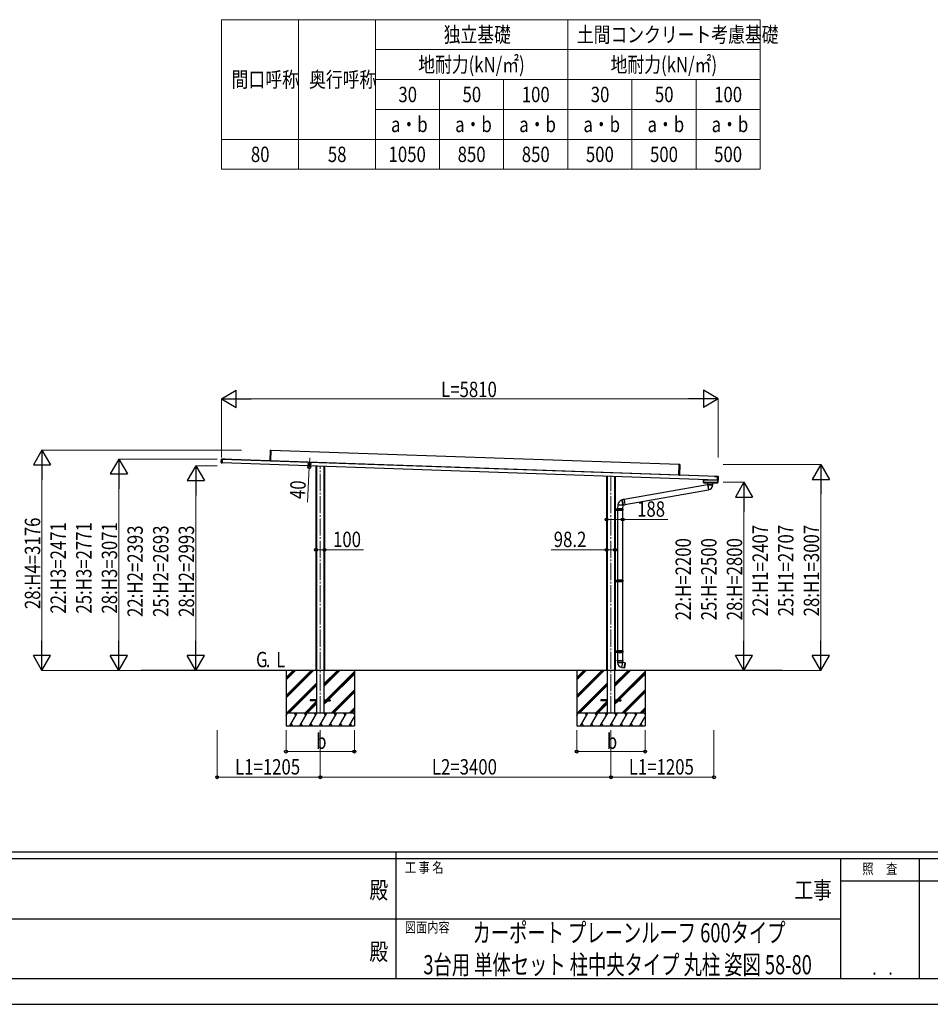
# Model space of a CAD drawing. Units: millimetres. Extents: x 0 to 33640, y 0 to 23760.
# Drawn here: x 12400 to 23050, y 0 to 11515 of the extents above; entities that cross this region are included whole.
import ezdxf
from ezdxf.enums import TextEntityAlignment as Align

# ---------------------------------------------------------------- set-up
doc = ezdxf.new("R2010")
doc.units = ezdxf.units.MM
doc.header["$PDSIZE"] = 0.05
doc.linetypes.add('YCENTER_1', pattern=[13, 10, -1, 1, -1])
doc.linetypes.add('YHIDDEN_1', pattern=[4, 3, -1])
for name, color, linetype, lineweight in [('TABLE1', 255, 'Continuous', 13), ('USER1', 3, 'Continuous', 13), ('YKK_12', 2, 'Continuous', 13), ('YKK_A1', 4, 'Continuous', 30), ('YKK_D', 6, 'Continuous', 13), ('YKK_ZWAK', 7, 'Continuous', 30)]:
    doc.layers.add(name, color=color, linetype=linetype, lineweight=lineweight)
doc.styles.add('text-b', font='extslim2.shx', dxfattribs={"width": 0.8, "bigfont": 'extfont2.shx'})

msp = doc.modelspace()

# ---------------------------------------------------------------- linework, layer by layer
at = {"layer": 'TABLE1'}
for p, q in [((14760, 11515), (21060, 11515)), ((14760, 11515), (14760, 9765)), ((15660, 11515), (15660, 9765)), ((16560, 11515), (16560, 9765)), ((18810, 11515), (18810, 9765)), ((21060, 11515), (21060, 10815)), ((16560, 11165), (21060, 11165)), ((16560, 10815), (21060, 10815)), ((17310, 10815), (17310, 9765)), ((18060, 10815), (18060, 9765)), ((19560, 10815), (19560, 9765)), ((20310, 10815), (20310, 9765)), ((21060, 10815), (21060, 9765)), ((16560, 10465), (21060, 10465)), ((14760, 10115), (21060, 10115)), ((14760, 9765), (21060, 9765))]:
    msp.add_line(p, q, dxfattribs=at)
at = {"layer": 'YKK_12', "linetype": 'YCENTER_1', "ltscale": 20}
for p, q in [((15915, 3402), (15915, 6299)), ((19315, 3402), (19315, 6180))]:
    msp.add_line(p, q, dxfattribs=at)
at = {"layer": 'YKK_A1'}
for p, q in [((15329, 6355), (15333, 6481)), ((15334, 6481), (15329, 6355)), ((15334, 6481), (15333, 6481)), ((15334, 6481), (15339, 6481)), ((15339, 6481), (15334, 6481)), ((15339, 6481), (15335, 6355)), ((15339, 6481), (15339, 6481)), ((20114, 6311), (15339, 6478)), ((14757, 6335), (14759, 6374)), ((14759, 6334), (14760, 6375)), ((14760, 6334), (14759, 6334)), ((14767, 6333), (14759, 6333)), ((14761, 6375), (14760, 6334)), ((14761, 6375), (14760, 6375)), ((14760, 6334), (14767, 6333)), ((14761, 6375), (14769, 6376)), ((14768, 6375), (14761, 6375)), ((14775, 6376), (14762, 6377)), ((14767, 6377), (14767, 6376)), ((14768, 6375), (14767, 6333)), ((20562, 6131), (14767, 6334)), ((14767, 6333), (14767, 6333)), ((14769, 6376), (14768, 6375)), ((14804, 6373), (14768, 6375)), ((20563, 6171), (14768, 6374)), ((20563, 6171), (14768, 6373)), ((14781, 6376), (14775, 6376)), ((14791, 6376), (14781, 6376)), ((14797, 6376), (14791, 6376)), ((14804, 6375), (14797, 6376)), ((14804, 6375), (14804, 6373)), ((15329, 6355), (15329, 6355)), ((15329, 6354), (15331, 6354)), ((15331, 6354), (15331, 6355)), ((15331, 6355), (15334, 6355)), ((15331, 6354), (15331, 6354)), ((15331, 6354), (15331, 6354)), ((15331, 6354), (15331, 6354)), ((14760, 6332), (14765, 6332)), ((14765, 6332), (14765, 6333)), ((15865, 6295), (15865, 3905)), ((15872, 6295), (15872, 3405)), ((15958, 6292), (15958, 3405)), ((15965, 6292), (15965, 3905)), ((20110, 6189), (20114, 6314)), ((20114, 6314), (20120, 6314)), ((20114, 6314), (20114, 6314)), ((20120, 6313), (20114, 6314)), ((20115, 6187), (20120, 6313)), ((20120, 6313), (20116, 6187)), ((20120, 6313), (20120, 6313)), ((19265, 6177), (19265, 3905)), ((19272, 6176), (19272, 3405)), ((19358, 6173), (19358, 3405)), ((19363, 6173), (19363, 3905)), ((20113, 6188), (20110, 6188)), ((20113, 6187), (20113, 6188)), ((20114, 6187), (20114, 6187)), ((20114, 6187), (20114, 6187)), ((20114, 6187), (20114, 6187)), ((20114, 6187), (20115, 6187)), ((20115, 6187), (20116, 6187)), ((20115, 6187), (20115, 6187)), ((20115, 6187), (20116, 6187)), ((20116, 6187), (20116, 6187)), ((20116, 6187), (20116, 6187)), ((20116, 6187), (20116, 6187)), ((20116, 6187), (20116, 6187)), ((20116, 6187), (20116, 6187)), ((20399, 6137), (20399, 6101)), ((20399, 6137), (20399, 6135)), ((20399, 6101), (20399, 6137)), ((20399, 6135), (20399, 6101)), ((20400, 6135), (20399, 6135)), ((20399, 6135), (20400, 6135)), ((20399, 6135), (20399, 6102)), ((20399, 6135), (20399, 6135)), ((20400, 6135), (20400, 6137)), ((20400, 6137), (20400, 6135)), ((20400, 6135), (20400, 6137)), ((20400, 6135), (20563, 6129)), ((20400, 6102), (20400, 6135)), ((20400, 6135), (20565, 6129)), ((20400, 6135), (20400, 6135)), ((20400, 6135), (20400, 6135)), ((20562, 6129), (20400, 6135)), ((20400, 6135), (20400, 6135)), ((20400, 6135), (20400, 6135)), ((20527, 6174), (20527, 6176)), ((20527, 6176), (20529, 6176)), ((20527, 6176), (20527, 6174)), ((20527, 6176), (20534, 6175)), ((20529, 6174), (20527, 6174)), ((20527, 6174), (20562, 6172)), ((20529, 6176), (20567, 6174)), ((20529, 6176), (20529, 6174)), ((20563, 6172), (20529, 6174)), ((20534, 6175), (20540, 6175)), ((20540, 6175), (20550, 6175)), ((20550, 6175), (20556, 6175)), ((20556, 6175), (20569, 6174)), ((20562, 6131), (20563, 6172)), ((20562, 6130), (20562, 6131)), ((20562, 6131), (20569, 6130)), ((20562, 6130), (20563, 6130)), ((20562, 6130), (20562, 6130)), ((20562, 6130), (20562, 6130)), ((20562, 6129), (20562, 6130)), ((20569, 6130), (20562, 6130)), ((20562, 6130), (20563, 6130)), ((20562, 6130), (20562, 6129)), ((20562, 6129), (20562, 6129)), ((20564, 6173), (20563, 6173)), ((20563, 6172), (20563, 6173)), ((20563, 6173), (20563, 6173)), ((20564, 6173), (20563, 6173)), ((20563, 6172), (20563, 6172)), ((20563, 6171), (20563, 6172)), ((20563, 6172), (20563, 6172)), ((20563, 6172), (20563, 6172)), ((20563, 6172), (20563, 6172)), ((20570, 6172), (20563, 6172)), ((20563, 6172), (20570, 6172)), ((20563, 6172), (20563, 6172)), ((20563, 6171), (20563, 6171)), ((20563, 6171), (20563, 6171)), ((20563, 6129), (20563, 6130)), ((20569, 6129), (20563, 6130)), ((20563, 6130), (20563, 6130)), ((20563, 6130), (20563, 6130)), ((20563, 6130), (20563, 6130)), ((20563, 6130), (20563, 6130)), ((20563, 6130), (20563, 6130)), ((20570, 6129), (20563, 6129)), ((20565, 6129), (20563, 6129)), ((20564, 6174), (20564, 6173)), ((20564, 6173), (20564, 6173)), ((20564, 6101), (20565, 6129)), ((20565, 6129), (20564, 6102)), ((20564, 6102), (20565, 6129)), ((20565, 6128), (20564, 6101)), ((20565, 6173), (20571, 6172)), ((20565, 6173), (20565, 6173)), ((20565, 6173), (20565, 6173)), ((20565, 6173), (20565, 6173)), ((20565, 6129), (20565, 6129)), ((20565, 6129), (20565, 6129)), ((20565, 6129), (20565, 6129)), ((20565, 6129), (20565, 6129)), ((20568, 6129), (20565, 6129)), ((20565, 6128), (20565, 6128)), ((20565, 6101), (20566, 6128)), ((20566, 6128), (20565, 6128)), ((20567, 6174), (20569, 6174)), ((20567, 6173), (20567, 6174)), ((20569, 6174), (20569, 6173)), ((20569, 6174), (20571, 6174)), ((20571, 6172), (20569, 6130)), ((20569, 6130), (20570, 6172)), ((20569, 6130), (20569, 6130)), ((20569, 6130), (20569, 6130)), ((20569, 6130), (20570, 6130)), ((20569, 6129), (20569, 6130)), ((20571, 6172), (20570, 6130)), ((20571, 6172), (20570, 6172)), ((20570, 6172), (20570, 6172)), ((20570, 6172), (20571, 6172)), ((20571, 6130), (20572, 6173)), ((20571, 6172), (20571, 6172)), ((20571, 6132), (20572, 6171)), ((20445, 6077), (19468, 5903)), ((19478, 5844), (20455, 6017)), ((20400, 6102), (20399, 6102)), ((20399, 6102), (20399, 6101)), ((20399, 6101), (20564, 6101)), ((20399, 6101), (20400, 6101)), ((20444, 6101), (20399, 6101)), ((20399, 6101), (20399, 6101)), ((20399, 6101), (20399, 6101)), ((20399, 6101), (20399, 6101)), ((20399, 6101), (20399, 6100)), ((20399, 6100), (20444, 6100)), ((20400, 6102), (20400, 6101)), ((20564, 6102), (20400, 6102)), ((20400, 6101), (20564, 6101)), ((20445, 6099), (20443, 6098)), ((20443, 6098), (20444, 6099)), ((20443, 6098), (20443, 6094)), ((20443, 6098), (20443, 6098)), ((20444, 6098), (20443, 6097)), ((20443, 6095), (20443, 6097)), ((20443, 6095), (20444, 6095)), ((20443, 6094), (20445, 6094)), ((20443, 6094), (20443, 6094)), ((20444, 6094), (20443, 6094)), ((20444, 6100), (20444, 6101)), ((20444, 6100), (20509, 6100)), ((20444, 6100), (20444, 6100)), ((20444, 6100), (20444, 6099)), ((20444, 6100), (20509, 6100)), ((20444, 6099), (20445, 6099)), ((20444, 6099), (20445, 6099)), ((20445, 6098), (20444, 6098)), ((20444, 6095), (20445, 6095)), ((20445, 6094), (20444, 6094)), ((20445, 6099), (20445, 6099)), ((20445, 6099), (20445, 6099)), ((20508, 6099), (20445, 6099)), ((20445, 6095), (20445, 6098)), ((20445, 6094), (20445, 6078)), ((20445, 6078), (20446, 6077)), ((20445, 6078), (20508, 6078)), ((20445, 6077), (20455, 6017)), ((20447, 6075), (20445, 6075)), ((20447, 6077), (20446, 6077)), ((20446, 6077), (20447, 6077)), ((20447, 6077), (20457, 6018)), ((20452, 6076), (20507, 6076)), ((20455, 6076), (20452, 6076)), ((20458, 6076), (20455, 6076)), ((20455, 6019), (20457, 6019)), ((20462, 6076), (20458, 6076)), ((20467, 6076), (20462, 6076)), ((20472, 6076), (20467, 6076)), ((20477, 6076), (20472, 6076)), ((20482, 6076), (20477, 6076)), ((20487, 6076), (20482, 6076)), ((20492, 6076), (20487, 6076)), ((20496, 6075), (20492, 6076)), ((20500, 6075), (20496, 6075)), ((20503, 6075), (20500, 6075)), ((20505, 6075), (20503, 6075)), ((20506, 6075), (20505, 6075)), ((20507, 6075), (20506, 6075)), ((20507, 6076), (20508, 6078)), ((20507, 6075), (20507, 6076)), ((20507, 6075), (20507, 6075)), ((20508, 6099), (20509, 6099)), ((20508, 6095), (20509, 6098)), ((20508, 6095), (20509, 6095)), ((20508, 6078), (20509, 6094)), ((20509, 6100), (20509, 6101)), ((20564, 6101), (20509, 6101)), ((20509, 6100), (20564, 6100)), ((20509, 6100), (20509, 6100)), ((20509, 6100), (20509, 6099)), ((20511, 6098), (20509, 6099)), ((20509, 6099), (20509, 6099)), ((20509, 6099), (20509, 6099)), ((20509, 6099), (20509, 6099)), ((20509, 6099), (20511, 6098)), ((20511, 6097), (20509, 6098)), ((20509, 6098), (20509, 6098)), ((20509, 6095), (20511, 6095)), ((20509, 6094), (20511, 6094)), ((20511, 6094), (20509, 6094)), ((20509, 6094), (20509, 6094)), ((20511, 6094), (20511, 6098)), ((20511, 6098), (20511, 6098)), ((20511, 6095), (20511, 6097)), ((20511, 6094), (20511, 6094)), ((20564, 6102), (20564, 6101)), ((20564, 6102), (20564, 6102)), ((20564, 6101), (20564, 6102)), ((20564, 6101), (20564, 6101)), ((20564, 6101), (20564, 6101)), ((20564, 6101), (20564, 6101)), ((20564, 6100), (20564, 6101)), ((20564, 6101), (20565, 6101)), ((19446, 5899), (19444, 5899)), ((19444, 5898), (19444, 5899)), ((19444, 5899), (19444, 5899)), ((19445, 5897), (19444, 5898)), ((19445, 5895), (19445, 5897)), ((19446, 5892), (19445, 5895)), ((19447, 5901), (19446, 5899)), ((19446, 5899), (19455, 5845)), ((19447, 5888), (19446, 5892)), ((19462, 5904), (19447, 5901)), ((19447, 5901), (19453, 5870)), ((19448, 5884), (19447, 5888)), ((19448, 5880), (19448, 5884)), ((19449, 5875), (19448, 5880)), ((19450, 5870), (19449, 5875)), ((19463, 5906), (19462, 5904)), ((19462, 5904), (19463, 5905)), ((19462, 5904), (19462, 5904)), ((19466, 5907), (19463, 5906)), ((19463, 5906), (19463, 5906)), ((19463, 5905), (19463, 5906)), ((19463, 5904), (19467, 5905)), ((19464, 5905), (19463, 5904)), ((19464, 5906), (19466, 5907)), ((19464, 5906), (19464, 5905)), ((19468, 5905), (19466, 5907)), ((19466, 5907), (19466, 5907)), ((19466, 5905), (19466, 5907)), ((19466, 5907), (19467, 5906)), ((19467, 5905), (19466, 5905)), ((19467, 5906), (19468, 5905)), ((19468, 5905), (19479, 5842)), ((19468, 5905), (19468, 5905)), ((19364, 5819), (19363, 5819)), ((19364, 5813), (19363, 5813)), ((19364, 5786), (19363, 5786)), ((19364, 5759), (19363, 5759)), ((19366, 5819), (19364, 5819)), ((19364, 5813), (19364, 5819)), ((19364, 5786), (19364, 5813)), ((19364, 5813), (19366, 5813)), ((19364, 5786), (19367, 5786)), ((19364, 5759), (19364, 5786)), ((19364, 5759), (19366, 5759)), ((19364, 5752), (19364, 5759)), ((19366, 5819), (19366, 5813)), ((19366, 5813), (19367, 5786)), ((19367, 5786), (19366, 5759)), ((19366, 5759), (19366, 5753)), ((19367, 5786), (19368, 5786)), ((19368, 5795), (19368, 5792)), ((19385, 5792), (19368, 5792)), ((19368, 5792), (19368, 5786)), ((19368, 5786), (19368, 5780)), ((19368, 5780), (19385, 5780)), ((19368, 5780), (19368, 5777)), ((19369, 5795), (19385, 5795)), ((19385, 5777), (19369, 5777)), ((19385, 5795), (19388, 5795)), ((19385, 5792), (19385, 5795)), ((19385, 5790), (19385, 5792)), ((19385, 5790), (19385, 5781)), ((19386, 5790), (19385, 5790)), ((19388, 5790), (19385, 5790)), ((19386, 5781), (19385, 5781)), ((19385, 5781), (19388, 5781)), ((19385, 5780), (19385, 5781)), ((19385, 5777), (19385, 5780)), ((19388, 5777), (19385, 5777)), ((19388, 5790), (19386, 5790)), ((19386, 5781), (19386, 5790)), ((19388, 5781), (19386, 5781)), ((19388, 5777), (19388, 5795)), ((19396, 5795), (19388, 5795)), ((19396, 5777), (19388, 5777)), ((19396, 5840), (19393, 5795)), ((19393, 5777), (19393, 4961)), ((19396, 5790), (19394, 5790)), ((19396, 5790), (19394, 5790)), ((19394, 5790), (19394, 5781)), ((19396, 5781), (19394, 5781)), ((19396, 5781), (19394, 5781)), ((19396, 5840), (19456, 5840)), ((19396, 5790), (19396, 5795)), ((19396, 5795), (19396, 5790)), ((19403, 5795), (19396, 5795)), ((19396, 5786), (19396, 5790)), ((19396, 5781), (19396, 5786)), ((19402, 5786), (19396, 5786)), ((19402, 5786), (19396, 5786)), ((19396, 5777), (19396, 5781)), ((19396, 5777), (19396, 5781)), ((19403, 5777), (19396, 5777)), ((19403, 5791), (19402, 5786)), ((19402, 5786), (19402, 5786)), ((19402, 5786), (19402, 5786)), ((19403, 5786), (19402, 5786)), ((19403, 5795), (19404, 5795)), ((19403, 5795), (19403, 5795)), ((19403, 5795), (19403, 5791)), ((19456, 5786), (19403, 5786)), ((19403, 5786), (19403, 5786)), ((19403, 5786), (19403, 5786)), ((19403, 5777), (19404, 5777)), ((19403, 5777), (19403, 5777)), ((19404, 5795), (19455, 5795)), ((19404, 5777), (19455, 5777)), ((19456, 5793), (19405, 5793)), ((19456, 5779), (19405, 5779)), ((19451, 5865), (19450, 5870)), ((19452, 5860), (19451, 5865)), ((19453, 5855), (19452, 5860)), ((19453, 5870), (19458, 5839)), ((19454, 5851), (19453, 5855)), ((19453, 5795), (19457, 5840)), ((19453, 4961), (19453, 5777)), ((19455, 5848), (19454, 5851)), ((19455, 5845), (19455, 5848)), ((19456, 5842), (19455, 5845)), ((19455, 5793), (19455, 5795)), ((19455, 5777), (19455, 5779)), ((19456, 5840), (19456, 5842)), ((19457, 5840), (19456, 5840)), ((19456, 5840), (19456, 5840)), ((19456, 5840), (19456, 5840)), ((19457, 5840), (19458, 5839)), ((19457, 5840), (19457, 5840)), ((19458, 5839), (19473, 5841)), ((19473, 5841), (19473, 5842)), ((19474, 5841), (19473, 5842)), ((19473, 5841), (19475, 5839)), ((19474, 5842), (19476, 5842)), ((19474, 5842), (19475, 5841)), ((19475, 5839), (19474, 5841)), ((19475, 5841), (19476, 5840)), ((19475, 5839), (19478, 5840)), ((19475, 5839), (19475, 5839)), ((19476, 5842), (19478, 5842)), ((19476, 5840), (19477, 5840)), ((19477, 5840), (19478, 5841)), ((19478, 5840), (19479, 5842)), ((19478, 5841), (19478, 5842)), ((19479, 5842), (19478, 5840)), ((19478, 5840), (19478, 5840)), ((19479, 5842), (19479, 5842)), ((19479, 5842), (19479, 5842)), ((19363, 5752), (19364, 5752)), ((19364, 5752), (19366, 5753)), ((19364, 4986), (19363, 4986)), ((19364, 4986), (19363, 4986)), ((19364, 4980), (19363, 4980)), ((19364, 4980), (19363, 4980)), ((19364, 4952), (19363, 4952)), ((19364, 4952), (19363, 4952)), ((19366, 4985), (19364, 4986)), ((19364, 4980), (19364, 4986)), ((19366, 4985), (19364, 4986)), ((19364, 4980), (19364, 4986)), ((19364, 4952), (19364, 4980)), ((19364, 4980), (19366, 4979)), ((19364, 4952), (19364, 4980)), ((19364, 4980), (19366, 4979)), ((19364, 4952), (19367, 4952)), ((19364, 4925), (19364, 4952)), ((19364, 4952), (19367, 4952)), ((19364, 4925), (19364, 4952)), ((19366, 4985), (19366, 4979)), ((19366, 4985), (19366, 4979)), ((19366, 4979), (19367, 4952)), ((19366, 4979), (19367, 4952)), ((19367, 4952), (19366, 4926)), ((19367, 4952), (19366, 4925)), ((19367, 4952), (19368, 4952)), ((19367, 4952), (19368, 4952)), ((19368, 4962), (19368, 4958)), ((19368, 4962), (19368, 4958)), ((19385, 4958), (19368, 4958)), ((19368, 4958), (19368, 4952)), ((19385, 4958), (19368, 4958)), ((19368, 4958), (19368, 4952)), ((19368, 4952), (19368, 4946)), ((19368, 4952), (19368, 4946)), ((19369, 4961), (19385, 4961)), ((19369, 4961), (19385, 4961)), ((19385, 4961), (19388, 4961)), ((19385, 4958), (19385, 4961)), ((19385, 4961), (19388, 4961)), ((19385, 4958), (19385, 4961)), ((19385, 4957), (19385, 4958)), ((19385, 4957), (19385, 4958)), ((19385, 4957), (19385, 4948)), ((19386, 4957), (19385, 4957)), ((19388, 4957), (19385, 4957)), ((19385, 4957), (19385, 4948)), ((19386, 4957), (19385, 4957)), ((19388, 4957), (19385, 4957)), ((19388, 4957), (19386, 4957)), ((19386, 4948), (19386, 4957)), ((19388, 4957), (19386, 4957)), ((19386, 4948), (19386, 4957)), ((19388, 4943), (19388, 4961)), ((19396, 4961), (19388, 4961)), ((19388, 4943), (19388, 4961)), ((19396, 4961), (19388, 4961)), ((19396, 4957), (19394, 4957)), ((19396, 4957), (19394, 4957)), ((19394, 4957), (19394, 4948)), ((19396, 4957), (19394, 4957)), ((19396, 4957), (19394, 4957)), ((19394, 4957), (19394, 4948)), ((19396, 4961), (19396, 4957)), ((19403, 4961), (19396, 4961)), ((19396, 4957), (19396, 4961)), ((19396, 4957), (19396, 4961)), ((19396, 4961), (19396, 4957)), ((19403, 4961), (19396, 4961)), ((19396, 4952), (19396, 4957)), ((19396, 4952), (19396, 4957)), ((19396, 4948), (19396, 4952)), ((19402, 4952), (19396, 4952)), ((19402, 4952), (19396, 4952)), ((19396, 4948), (19396, 4952)), ((19403, 4952), (19396, 4952)), ((19403, 4952), (19396, 4952)), ((19403, 4957), (19402, 4952)), ((19402, 4952), (19402, 4952)), ((19402, 4952), (19402, 4952)), ((19403, 4952), (19402, 4952)), ((19403, 4961), (19404, 4961)), ((19403, 4961), (19403, 4961)), ((19403, 4961), (19403, 4957)), ((19403, 4961), (19404, 4961)), ((19403, 4961), (19403, 4961)), ((19403, 4961), (19403, 4957)), ((19403, 4957), (19403, 4952)), ((19456, 4952), (19403, 4952)), ((19403, 4952), (19403, 4952)), ((19403, 4952), (19403, 4952)), ((19403, 4952), (19403, 4952)), ((19403, 4952), (19403, 4952)), ((19457, 4952), (19403, 4952)), ((19403, 4952), (19403, 4952)), ((19403, 4952), (19403, 4952)), ((19403, 4952), (19403, 4952)), ((19404, 4961), (19455, 4961)), ((19404, 4961), (19455, 4961)), ((19456, 4960), (19405, 4960)), ((19456, 4959), (19405, 4959)), ((19455, 4960), (19455, 4961)), ((19455, 4959), (19455, 4961)), ((19364, 4925), (19363, 4925)), ((19364, 4925), (19363, 4925)), ((19363, 4919), (19364, 4919)), ((19363, 4919), (19364, 4919)), ((19364, 4925), (19366, 4926)), ((19364, 4919), (19364, 4925)), ((19364, 4925), (19366, 4925)), ((19364, 4919), (19364, 4925)), ((19364, 4919), (19366, 4920)), ((19364, 4919), (19366, 4920)), ((19366, 4926), (19366, 4920)), ((19366, 4925), (19366, 4920)), ((19368, 4946), (19385, 4946)), ((19368, 4946), (19368, 4943)), ((19368, 4946), (19385, 4946)), ((19368, 4946), (19368, 4943)), ((19385, 4943), (19369, 4943)), ((19385, 4943), (19369, 4943)), ((19386, 4948), (19385, 4948)), ((19385, 4948), (19388, 4948)), ((19385, 4946), (19385, 4948)), ((19386, 4948), (19385, 4948)), ((19385, 4948), (19388, 4948)), ((19385, 4946), (19385, 4948)), ((19385, 4943), (19385, 4946)), ((19385, 4943), (19385, 4946)), ((19388, 4943), (19385, 4943)), ((19388, 4943), (19385, 4943)), ((19388, 4948), (19386, 4948)), ((19388, 4948), (19386, 4948)), ((19396, 4943), (19388, 4943)), ((19396, 4943), (19388, 4943)), ((19393, 4943), (19393, 4134)), ((19396, 4948), (19394, 4948)), ((19396, 4948), (19394, 4948)), ((19396, 4948), (19394, 4948)), ((19396, 4948), (19394, 4948)), ((19396, 4943), (19396, 4948)), ((19396, 4943), (19396, 4948)), ((19396, 4943), (19396, 4948)), ((19396, 4943), (19396, 4948)), ((19403, 4943), (19396, 4943)), ((19403, 4943), (19396, 4943)), ((19403, 4943), (19404, 4943)), ((19403, 4943), (19403, 4943)), ((19403, 4943), (19404, 4943)), ((19403, 4943), (19403, 4943)), ((19404, 4943), (19455, 4943)), ((19404, 4943), (19455, 4943)), ((19456, 4946), (19405, 4946)), ((19456, 4945), (19405, 4945)), ((19453, 4134), (19453, 4943)), ((19455, 4943), (19455, 4946)), ((19455, 4943), (19455, 4945)), ((19364, 4158), (19363, 4158)), ((19364, 4152), (19363, 4152)), ((19366, 4158), (19364, 4158)), ((19364, 4152), (19364, 4158)), ((19364, 4125), (19364, 4152)), ((19364, 4152), (19366, 4152)), ((19366, 4158), (19366, 4152)), ((19366, 4152), (19367, 4125)), ((19364, 4125), (19363, 4125)), ((19364, 4098), (19363, 4098)), ((19363, 4091), (19364, 4091)), ((19364, 4098), (19364, 4125)), ((19364, 4125), (19367, 4125)), ((19364, 4098), (19366, 4098)), ((19364, 4091), (19364, 4098)), ((19364, 4091), (19366, 4092)), ((19367, 4125), (19366, 4098)), ((19366, 4098), (19366, 4092)), ((19367, 4125), (19368, 4125)), ((19368, 4134), (19368, 4131)), ((19385, 4131), (19368, 4131)), ((19368, 4131), (19368, 4125)), ((19368, 4125), (19368, 4119)), ((19368, 4119), (19385, 4119)), ((19368, 4119), (19368, 4116)), ((19369, 4134), (19385, 4134)), ((19385, 4116), (19369, 4116)), ((19385, 4134), (19388, 4134)), ((19385, 4131), (19385, 4134)), ((19385, 4129), (19385, 4131)), ((19385, 4129), (19385, 4120)), ((19386, 4129), (19385, 4129)), ((19388, 4129), (19385, 4129)), ((19386, 4120), (19385, 4120)), ((19385, 4120), (19388, 4120)), ((19385, 4119), (19385, 4120)), ((19385, 4116), (19385, 4119)), ((19388, 4116), (19385, 4116)), ((19388, 4129), (19386, 4129)), ((19386, 4120), (19386, 4129)), ((19388, 4120), (19386, 4120)), ((19388, 4116), (19388, 4134)), ((19396, 4134), (19388, 4134)), ((19396, 4116), (19388, 4116)), ((19393, 4116), (19393, 4020)), ((19396, 4129), (19394, 4129)), ((19396, 4129), (19394, 4129)), ((19394, 4129), (19394, 4120)), ((19396, 4120), (19394, 4120)), ((19396, 4120), (19394, 4120)), ((19396, 4129), (19396, 4134)), ((19396, 4134), (19396, 4129)), ((19403, 4134), (19396, 4134)), ((19396, 4125), (19396, 4129)), ((19396, 4120), (19396, 4125)), ((19402, 4125), (19396, 4125)), ((19402, 4125), (19396, 4125)), ((19396, 4116), (19396, 4120)), ((19396, 4116), (19396, 4120)), ((19403, 4116), (19396, 4116)), ((19403, 4130), (19402, 4125)), ((19402, 4125), (19402, 4125)), ((19402, 4125), (19402, 4125)), ((19403, 4125), (19402, 4125)), ((19403, 4134), (19404, 4134)), ((19403, 4134), (19403, 4134)), ((19403, 4134), (19403, 4130)), ((19456, 4125), (19403, 4125)), ((19403, 4125), (19403, 4125)), ((19403, 4125), (19403, 4125)), ((19403, 4116), (19404, 4116)), ((19403, 4116), (19403, 4116)), ((19404, 4134), (19455, 4134)), ((19404, 4116), (19455, 4116)), ((19456, 4132), (19405, 4132)), ((19456, 4118), (19405, 4118)), ((19453, 4020), (19453, 4116)), ((19455, 4132), (19455, 4134)), ((19455, 4116), (19455, 4118)), ((19391, 4020), (19389, 4019)), ((19389, 4019), (19390, 4020)), ((19389, 4019), (19389, 4016)), ((19389, 4019), (19389, 4019)), ((19390, 4019), (19389, 4018)), ((19389, 4016), (19389, 4018)), ((19389, 4016), (19391, 4015)), ((19389, 4016), (19389, 4016)), ((19389, 4016), (19390, 4016)), ((19390, 4015), (19389, 4016)), ((19390, 4020), (19391, 4020)), ((19391, 4019), (19390, 4019)), ((19390, 4016), (19391, 4016)), ((19391, 4015), (19390, 4015)), ((19391, 4020), (19455, 4020)), ((19391, 4020), (19391, 4020)), ((19391, 4016), (19391, 4019)), ((19391, 4015), (19391, 3999)), ((19391, 4015), (19391, 4015)), ((19391, 3999), (19393, 3998)), ((19391, 3999), (19423, 3999)), ((19393, 3998), (19393, 3996)), ((19393, 3998), (19448, 3998)), ((19394, 3996), (19393, 3996)), ((19393, 3996), (19393, 3996)), ((19395, 3996), (19394, 3996)), ((19397, 3996), (19395, 3996)), ((19400, 3996), (19397, 3996)), ((19404, 3997), (19400, 3996)), ((19408, 3997), (19404, 3997)), ((19413, 3997), (19408, 3997)), ((19418, 3997), (19413, 3997)), ((19423, 3997), (19418, 3997)), ((19423, 3999), (19454, 3999)), ((19428, 3997), (19423, 3997)), ((19433, 3997), (19428, 3997)), ((19437, 3997), (19433, 3997)), ((19442, 3997), (19437, 3997)), ((19445, 3997), (19442, 3997)), ((19443, 3939), (19453, 3998)), ((19443, 3940), (19471, 3935)), ((19448, 3998), (19445, 3997)), ((19451, 3998), (19448, 3998)), ((19453, 3998), (19451, 3998)), ((19453, 3998), (19454, 3999)), ((19453, 3998), (19453, 3998)), ((19453, 3998), (19453, 3998)), ((19453, 3998), (19453, 3998)), ((19453, 3998), (19453, 3998)), ((19481, 3992), (19453, 3997)), ((19454, 4017), (19455, 4019)), ((19454, 4016), (19454, 4017)), ((19454, 4016), (19455, 4016)), ((19454, 3999), (19455, 4015)), ((19457, 4019), (19455, 4020)), ((19455, 4020), (19455, 4020)), ((19455, 4020), (19455, 4020)), ((19455, 4020), (19457, 4019)), ((19457, 4018), (19455, 4019)), ((19455, 4019), (19455, 4019)), ((19455, 4015), (19457, 4016)), ((19455, 4016), (19457, 4016)), ((19457, 4016), (19455, 4015)), ((19455, 4015), (19455, 4015)), ((19455, 4015), (19455, 4015)), ((19457, 4016), (19457, 4019)), ((19457, 4019), (19457, 4019)), ((19457, 4016), (19457, 4018)), ((19457, 4016), (19457, 4016)), ((19471, 3935), (19481, 3992)), ((19471, 3935), (19472, 3936)), ((19482, 3990), (19472, 3936)), ((19482, 3990), (19481, 3992)), ((21316, 3905), (13822, 3905)), ((15515, 3905), (15515, 3255)), ((15515, 3611), (15809, 3905)), ((15515, 3597), (15823, 3905)), ((15515, 3583), (15837, 3905)), ((15515, 3823), (15597, 3905)), ((15515, 3809), (15611, 3905)), ((15515, 3795), (15625, 3905)), ((15958, 3718), (16145, 3905)), ((15958, 3732), (16131, 3905)), ((15958, 3746), (16117, 3905)), ((15984, 3559), (16315, 3891)), ((15998, 3559), (16315, 3876)), ((16012, 3559), (16315, 3862)), ((16315, 3905), (16315, 3255)), ((18915, 3905), (18915, 3255)), ((18915, 3611), (19209, 3905)), ((18915, 3597), (19223, 3905)), ((18915, 3583), (19237, 3905)), ((18915, 3823), (18997, 3905)), ((18915, 3809), (19011, 3905)), ((18915, 3795), (19025, 3905)), ((19358, 3718), (19545, 3905)), ((19358, 3732), (19531, 3905)), ((19358, 3746), (19517, 3905)), ((19384, 3559), (19715, 3891)), ((19398, 3559), (19715, 3876)), ((19412, 3559), (19715, 3862)), ((19715, 3905), (19715, 3255)), ((15521, 3405), (15872, 3756)), ((15535, 3405), (15872, 3742)), ((15549, 3405), (15872, 3727)), ((18921, 3405), (19272, 3756)), ((18935, 3405), (19272, 3742)), ((18949, 3405), (19272, 3727)), ((16041, 3405), (16315, 3678)), ((16055, 3405), (16315, 3664)), ((16070, 3405), (16315, 3650)), ((19441, 3405), (19715, 3678)), ((19455, 3405), (19715, 3664)), ((19470, 3405), (19715, 3650)), ((15733, 3405), (15872, 3544)), ((15747, 3405), (15872, 3529)), ((15761, 3405), (15872, 3515)), ((15797, 3559), (15797, 3550)), ((15872, 3559), (15797, 3559)), ((15872, 3550), (15797, 3550)), ((15958, 3559), (16032, 3559)), ((15958, 3505), (16003, 3550)), ((15958, 3534), (15975, 3550)), ((15958, 3520), (15989, 3550)), ((15958, 3550), (16032, 3550)), ((16032, 3559), (16032, 3550)), ((16253, 3405), (16315, 3466)), ((19133, 3405), (19272, 3544)), ((19147, 3405), (19272, 3529)), ((19161, 3405), (19272, 3515)), ((19197, 3559), (19197, 3550)), ((19272, 3559), (19197, 3559)), ((19272, 3550), (19197, 3550)), ((19358, 3559), (19432, 3559)), ((19358, 3505), (19403, 3550)), ((19358, 3534), (19375, 3550)), ((19358, 3520), (19389, 3550)), ((19358, 3550), (19432, 3550)), ((19432, 3559), (19432, 3550)), ((19653, 3405), (19715, 3466)), ((16315, 3405), (15515, 3405)), ((15515, 3376), (15531, 3405)), ((15516, 3379), (15515, 3382)), ((15559, 3255), (15646, 3405)), ((15631, 3379), (15616, 3405)), ((15675, 3255), (15761, 3405)), ((15746, 3379), (15731, 3405)), ((15790, 3255), (15877, 3405)), ((15862, 3379), (15847, 3405)), ((15906, 3255), (15992, 3405)), ((15977, 3379), (15962, 3405)), ((16021, 3255), (16108, 3405)), ((16093, 3379), (16078, 3405)), ((16137, 3255), (16223, 3405)), ((16208, 3379), (16193, 3405)), ((16252, 3255), (16315, 3363)), ((16268, 3405), (16315, 3452)), ((16282, 3405), (16315, 3438)), ((16315, 3395), (16309, 3405)), ((19715, 3405), (18915, 3405)), ((18915, 3376), (18931, 3405)), ((18916, 3379), (18915, 3382)), ((18959, 3255), (19046, 3405)), ((19031, 3379), (19016, 3405)), ((19075, 3255), (19161, 3405)), ((19146, 3379), (19131, 3405)), ((19190, 3255), (19277, 3405)), ((19262, 3379), (19247, 3405)), ((19306, 3255), (19392, 3405)), ((19377, 3379), (19362, 3405)), ((19421, 3255), (19508, 3405)), ((19493, 3379), (19478, 3405)), ((19537, 3255), (19623, 3405)), ((19608, 3379), (19593, 3405)), ((19652, 3255), (19715, 3363)), ((19668, 3405), (19715, 3452)), ((19682, 3405), (19715, 3438)), ((19715, 3395), (19709, 3405)), ((15515, 3255), (16315, 3255)), ((15574, 3281), (15589, 3255)), ((15690, 3281), (15705, 3255)), ((15805, 3281), (15820, 3255)), ((15921, 3281), (15936, 3255)), ((16036, 3281), (16051, 3255)), ((16152, 3281), (16167, 3255)), ((16267, 3281), (16282, 3255)), ((18915, 3255), (19715, 3255)), ((18974, 3281), (18989, 3255)), ((19090, 3281), (19105, 3255)), ((19205, 3281), (19220, 3255)), ((19321, 3281), (19336, 3255)), ((19436, 3281), (19451, 3255)), ((19552, 3281), (19567, 3255)), ((19667, 3281), (19682, 3255))]:
    msp.add_line(p, q, dxfattribs=at)
at = {"layer": 'YKK_A1', "linetype": 'YHIDDEN_1'}
for p, q in [((14775, 6374), (14775, 6376)), ((14781, 6374), (14781, 6376)), ((14791, 6374), (14791, 6376)), ((14797, 6374), (14797, 6376)), ((20534, 6173), (20534, 6175)), ((20540, 6173), (20540, 6175)), ((20550, 6173), (20550, 6175)), ((20556, 6173), (20556, 6175))]:
    msp.add_line(p, q, dxfattribs=at)
at = {"layer": 'YKK_A1'}
for centre, radius, start, end in [((15334, 6481), 0.5, 91.5, 178), ((15336, 6481), 2.07, 171.0685, 184.9315), ((14760, 6335), 3, 178, 268), ((14762, 6374), 3, 88, 178), ((14760, 6334), 0.5, 178, 264.5), ((14762, 6334), 2.07, 171.0685, 184.9315), ((14761, 6375), 0.5, 91.5, 178), ((14763, 6375), 2.07, 171.0685, 184.9315), ((15328, 6355), 0.5, 268, 358), ((15328, 6357), 2.57, 274.3563, 296.7201), ((15328, 6355), 1, 346.463, 358), ((15328, 6354), 1.24, 347.5709, 1.4421), ((15331, 6354), 0.5, 88, 178), ((15334, 6355), 0.5, 268, 358), ((20120, 6313), 0.5, 358, 84.5), ((20118, 6314), 2.07, 351.0685, 4.9315), ((20110, 6189), 0.5, 178, 268), ((20113, 6187), 0.5, 358, 88), ((20117, 6187), 1.24, 174.5579, 188.4291), ((20116, 6187), 1, 178, 189.537), ((20116, 6187), 0.5, 178, 268), ((20400, 6135), 0.3, 88.0561, 180.0472), ((20400, 6135), 0.3, 88.1906, 179.8754), ((20400, 6135), 0.3, 90.1617, 180.0445), ((20400, 6135), 0.159, 86.0227, 89.9773), ((20563, 6129), 0.2, 178, 268), ((20563, 6126), 3.71, 81.8219, 89.7603), ((20564, 6177), 4.01, 266.5518, 273.9012), ((20565, 6129), 0.3, 357.9466, 87.9465), ((20568, 6132), 3, 268, 358), ((20569, 6171), 3, 358, 88), ((20569, 6130), 0.501, 268.2497, 357.7503), ((20570, 6172), 0.501, 358.2497, 87.7503), ((20570, 6130), 0.5, 268, 358), ((20571, 6173), 1, 358, 88), ((20400, 6102), 0.301, 180.2497, 269.7503), ((20399, 6101), 0.301, 180.2497, 269.7503), ((20440, 6097), 2.75, 354.8169, 13.9933), ((20439, 6095), 3.66, 348.3887, 2.8012), ((20445, 6100), 1, 180, 270), ((20445, 6099), 1, 180, 220.4958), ((20443, 6098), 2.56, 357.1974, 17.5681), ((20444, 6094), 1.92, 340.9185, 8.4657), ((20451, 6103), 26.1, 261.5889, 272.5093), ((20447, 6077), 60.3, 280, 358.0001), ((20508, 6100), 1, 270, 0), ((20511, 6094), 2.51, 174.8355, 195.7803), ((20510, 6098), 1.93, 159.009, 186.2256), ((20508, 6099), 1, 319.5042, 0), ((20514, 6097), 3.66, 168.3887, 182.8012), ((20514, 6095), 2.75, 174.8169, 193.9933), ((20564, 6102), 0.301, 270.2391, 357.7609), ((20564, 6101), 0.301, 270.2391, 357.7609), ((19457, 5840), 60.3, 101.9984, 180), ((19463, 5906), 1.92, 260.9185, 288.4657), ((19463, 5910), 3.66, 268.3887, 282.8012), ((19465, 5909), 2.75, 274.8169, 293.9933), ((19466, 5907), 2.56, 277.1974, 297.5681), ((19369, 5797), 2, 181.7624, 241.4402), ((19369, 5775), 2, 118.5598, 178.2376), ((19369, 5797), 2, 241.4402, 270), ((19369, 5775), 2, 90, 118.5598), ((19480, 5786), 77.9, 179.9931, 186.6247), ((19402, 5786), 0.226, 80.7958, 102.7198), ((19405, 5795), 1.66, 167.6946, 263.4951), ((19483, 5786), 80.8, 173.6146, 180.0136), ((19483, 5786), 80.8, 179.9846, 186.3835), ((19405, 5777), 1.61, 94.6645, 194.1432), ((19405, 5795), 1.81, 173.5933, 264.8241), ((19405, 5777), 1.86, 96.9714, 184.6113), ((19407, 5786), 49.2, 0, 8.1712), ((19407, 5786), 49.3, 351.8319, 0.0031), ((19475, 5839), 2.51, 94.8355, 115.7803), ((19476, 5837), 2.75, 94.8169, 113.9933), ((19478, 5836), 3.66, 88.3887, 102.8012), ((19478, 5840), 1.93, 79.009, 106.2256), ((19369, 4963), 2, 181.7624, 241.4402), ((19369, 4963), 2, 181.7624, 241.4402), ((19369, 4963), 2, 241.4402, 270), ((19369, 4963), 2, 241.4402, 270), ((19402, 4952), 0.226, 80.7958, 102.7198), ((19480, 4952), 77.9, 179.9931, 186.6247), ((19405, 4961), 1.66, 167.6946, 263.4951), ((19483, 4953), 80.8, 173.6146, 180.0136), ((19405, 4961), 1.66, 167.6946, 263.4951), ((19484, 4952), 80.8, 173.6146, 180.0136), ((19483, 4952), 80.8, 179.9846, 186.3835), ((19481, 4952), 77.9, 179.9931, 186.6247), ((19484, 4952), 80.8, 179.9846, 186.3835), ((19403, 4952), 0.226, 80.7958, 102.7198), ((19405, 4961), 1.81, 173.5933, 264.8241), ((19406, 4961), 1.81, 173.5933, 264.8241), ((19407, 4952), 49.2, 0, 8.1712), ((19407, 4952), 49.2, 0, 8.1712), ((19407, 4952), 49.3, 351.8319, 0.0031), ((19407, 4952), 49.3, 351.8319, 0.0031), ((19369, 4941), 2, 118.5598, 178.2376), ((19369, 4941), 2, 118.5598, 178.2376), ((19369, 4941), 2, 90, 118.5598), ((19369, 4941), 2, 90, 118.5598), ((19405, 4944), 1.61, 94.6645, 194.1432), ((19405, 4944), 1.61, 94.6645, 194.1432), ((19405, 4944), 1.86, 96.9714, 184.6113), ((19406, 4943), 1.86, 96.9714, 184.6113), ((19369, 4136), 2, 181.7624, 241.4402), ((19369, 4114), 2, 118.5598, 178.2376), ((19369, 4136), 2, 241.4402, 270), ((19369, 4114), 2, 90, 118.5598), ((19480, 4125), 77.9, 179.9931, 186.6247), ((19402, 4125), 0.226, 80.7958, 102.7198), ((19405, 4134), 1.66, 167.6946, 263.4951), ((19483, 4125), 80.8, 173.6146, 180.0136), ((19483, 4125), 80.8, 179.9846, 186.3835), ((19405, 4116), 1.61, 94.6645, 194.1432), ((19405, 4134), 1.81, 173.5933, 264.8241), ((19405, 4116), 1.86, 96.9714, 184.6113), ((19407, 4125), 49.2, 0, 8.1712), ((19407, 4125), 49.3, 351.8319, 0.0031), ((19386, 4019), 2.75, 354.8169, 13.9933), ((19385, 4016), 3.66, 348.3887, 2.8012), ((19389, 4019), 2.56, 357.1974, 17.5681), ((19389, 4015), 1.92, 340.9185, 8.4657), ((19453, 3998), 60.3, 182.0015, 260), ((19457, 4015), 2.51, 174.8355, 195.7803), ((19456, 4019), 1.93, 159.009, 186.2256), ((19460, 4018), 3.66, 168.3887, 182.8012), ((19460, 4016), 2.75, 174.8169, 193.9933)]:
    msp.add_arc(centre, radius, start, end, dxfattribs=at)
for centre, major_axis, ratio, start_param, end_param in [((15330, 6354), (4.91, -0.17), 0.061049, 4.712389, 4.899498), ((20115, 6187), (-4.91, 0.17), 0.061049, 1.383687, 1.570796), ((20399, 6135), (-0.3, 0.01), 0.998133, 4.749096, 6.318027), ((20399, 6135), (-0.2, 0.007), 0.998133, 1.607503, 3.176434), ((20399, 6135), (0, 0.5), 0.061125, 3.102743, 3.13945), ((20400, 6135), (-0.011, 0.2), 0.151815, 3.091318, 3.128025), ((20400, 6135), (0.47, -0.016), 0.425228, 4.749096, 6.283185), ((20400, 6135), (0.007, 0.2), 0.854479, 3.178299, 4.712389), ((20400, 6135), (0.201, -0.007), 0.992577, 0, 0.034841), ((20400, 6135), (-0.501, 0.017), 0.998133, 3.141593, 3.176434), ((20563, 6129), (0.5, -0.017), 0.4, 3.141593, 4.712389), ((20563, 6130), (-0.01, -0.3), 0.998135, 5.469876, 6.283185), ((20563, 6130), (0.6, -0.021), 0.061163, 0, 1.570796), ((20564, 6173), (0.6, -0.021), 0.061163, 4.712389, 6.283185), ((20565, 6172), (-0.01, -0.3), 0.998135, 3.141593, 3.954049), ((20565, 6129), (0.3, -0.01), 0.998135, 0, 1.570796), ((20565, 6128), (0.3, -0.01), 0.998135, 0, 1.570796), ((20565, 6128), (-0.211, 0.226), 0.940706, 3.957534, 4.242538), ((20569, 6130), (0.342, -0.367), 0.99628, 5.499651, 7.06672), ((20571, 6172), (0.367, 0.342), 0.99628, 5.499651, 7.06672), ((20399, 6101), (0.213, 0.213), 0.99628, 2.358058, 3.925127), ((20399, 6101), (-0.213, -0.213), 0.99628, 5.499651, 7.06672), ((20564, 6101), (-0.209, 0.217), 0.996405, 2.375447, 3.907738), ((20564, 6101), (0.209, -0.217), 0.996405, 5.51704, 7.049331), ((19368, 5792), (1, 0.031), 0.162205, 3.141593, 4.702663), ((19368, 5780), (1, -0.031), 0.162205, 1.580522, 3.141593), ((19368, 5789), (-0.1, 3), 0.333136, 6.271654, 6.28138), ((19368, 5783), (0.1, 3), 0.333136, 3.143398, 3.153124), ((19385, 5792), (3, 0), 0.162278, 4.712389, 6.283185), ((19385, 5780), (3, 0), 0.162278, 0, 1.570796), ((19368, 4959), (1, 0.031), 0.162205, 3.141593, 4.702663), ((19368, 4958), (1, 0.031), 0.162205, 3.141593, 4.702663), ((19368, 4955), (-0.1, 3), 0.333136, 6.271654, 6.28138), ((19368, 4955), (-0.1, 3), 0.333136, 6.271654, 6.28138), ((19385, 4959), (3, 0), 0.162278, 4.712389, 6.283185), ((19385, 4959), (3, 0), 0.162278, 4.712389, 6.283185), ((19368, 4946), (1, -0.031), 0.162205, 1.580522, 3.141593), ((19368, 4946), (1, -0.031), 0.162205, 1.580522, 3.141593), ((19368, 4949), (0.1, 3), 0.333136, 3.143398, 3.153124), ((19368, 4949), (0.1, 3), 0.333136, 3.143398, 3.153124), ((19385, 4946), (3, 0), 0.162278, 0, 1.570796), ((19385, 4946), (3, 0), 0.162278, 0, 1.570796), ((19368, 4131), (1, 0.031), 0.162205, 3.141593, 4.702663), ((19368, 4119), (1, -0.031), 0.162205, 1.580522, 3.141593), ((19368, 4128), (-0.1, 3), 0.333136, 6.271654, 6.28138), ((19368, 4122), (0.1, 3), 0.333136, 3.143398, 3.153124), ((19385, 4131), (3, 0), 0.162278, 4.712389, 6.283185), ((19385, 4119), (3, 0), 0.162278, 0, 1.570796)]:
    msp.add_ellipse(centre, major_axis=major_axis, ratio=ratio, start_param=start_param, end_param=end_param, dxfattribs=at)
at = {"layer": 'YKK_D', "lineweight": -2}
for p, q in [((14760, 7081), (14933, 7181)), ((14933, 6981), (14933, 7181)), ((20570, 7081), (20397, 7181)), ((20397, 7181), (20397, 6981)), ((14760, 7081), (14933, 6981)), ((14760, 7081), (15106, 7081)), ((20570, 7081), (20224, 7081)), ((20570, 7081), (20397, 6981)), ((12660, 6481), (12560, 6308)), ((12660, 6481), (12760, 6308)), ((12660, 6481), (12660, 6134)), ((13560, 6376), (13460, 6203)), ((13560, 6376), (13660, 6203)), ((13560, 6376), (13560, 6030)), ((12560, 6308), (12760, 6308)), ((14460, 6298), (14360, 6124)), ((14460, 6298), (14560, 6124)), ((14460, 6298), (14460, 5951)), ((21770, 6312), (21670, 6139)), ((21770, 6312), (21870, 6139)), ((21770, 6312), (21770, 5966)), ((13460, 6203), (13660, 6203)), ((14360, 6124), (14560, 6124)), ((20870, 6105), (20770, 5932)), ((20870, 6105), (20970, 5932)), ((20870, 6105), (20870, 5759)), ((21670, 6139), (21870, 6139)), ((20770, 5932), (20970, 5932)), ((12660, 3905), (12660, 4251)), ((13560, 3905), (13560, 4251)), ((14460, 3905), (14460, 4251)), ((20870, 3905), (20870, 4251)), ((21770, 3905), (21770, 4251)), ((12660, 3905), (12560, 4078)), ((12760, 4078), (12560, 4078)), ((12660, 3905), (12760, 4078)), ((13560, 3905), (13460, 4078)), ((13660, 4078), (13460, 4078)), ((13560, 3905), (13660, 4078)), ((14460, 3905), (14360, 4078)), ((14560, 4078), (14360, 4078)), ((14460, 3905), (14560, 4078)), ((20870, 3905), (20770, 4078)), ((20970, 4078), (20770, 4078)), ((20870, 3905), (20970, 4078)), ((21770, 3905), (21670, 4078)), ((21870, 4078), (21670, 4078)), ((21770, 3905), (21870, 4078))]:
    msp.add_line(p, q, dxfattribs=at)
at = {"layer": 'YKK_D'}
for p, q in [((14760, 6395), (14760, 7082)), ((14960, 7081), (20370, 7081)), ((20570, 6395), (20570, 7082)), ((14995, 6481), (12659, 6481)), ((14710, 6376), (13559, 6376)), ((15789, 6322), (15792, 6390)), ((12660, 6281), (12660, 4105)), ((14709, 6298), (14459, 6298)), ((15787, 6282), (15768, 5871)), ((15789, 6322), (15787, 6282)), ((20626, 6312), (21771, 6312)), ((13560, 6176), (13560, 4105)), ((20626, 6105), (20871, 6105)), ((21770, 6112), (21770, 4105)), ((14460, 6098), (14460, 4105)), ((20870, 4105), (20870, 5905)), ((19265, 5550), (19265, 5671)), ((19265, 5670), (19453, 5670)), ((19453, 5550), (19453, 5671)), ((19453, 5670), (19979, 5670)), ((15865, 5315), (15965, 5315)), ((15965, 5315), (16423, 5315)), ((19265, 5315), (18614, 5315)), ((19363, 5315), (19265, 5315)), ((15245, 3905), (12659, 3905)), ((14710, 3905), (13559, 3905)), ((14710, 3905), (14459, 3905)), ((20626, 3905), (21771, 3905)), ((20626, 3905), (20871, 3905)), ((14710, 3205), (14710, 2654)), ((15515, 3205), (15515, 2954)), ((15915, 3205), (15915, 2654)), ((15915, 3205), (15915, 2654)), ((16315, 3205), (16315, 2954)), ((18915, 3205), (18915, 2954)), ((19315, 3205), (19315, 2654)), ((19315, 3205), (19315, 2654)), ((19715, 3205), (19715, 2954)), ((20520, 3205), (20520, 2654)), ((15515, 2955), (16315, 2955)), ((18915, 2955), (19715, 2955)), ((14710, 2655), (15915, 2655)), ((15915, 2655), (19315, 2655)), ((19315, 2655), (20520, 2655))]:
    msp.add_line(p, q, dxfattribs=at)
at = {"layer": 'YKK_D', "linetype": 'ByBlock', "lineweight": -2}
for centre in [(15789, 6322), (15787, 6282), (19265, 5670), (19453, 5670), (15865, 5315), (15965, 5315), (19265, 5315), (19363, 5315), (15515, 2955), (16315, 2955), (18915, 2955), (19715, 2955), (14710, 2655), (15915, 2655), (15915, 2655), (19315, 2655), (19315, 2655), (20520, 2655)]:
    msp.add_circle(centre, 17, dxfattribs=at)
at = {"layer": 'YKK_ZWAK'}
for p, q in [((32400, 1780), (1200, 1780)), ((16800, 1780), (16800, 300)), ((16800, 1700), (11600, 1700)), ((22000, 1700), (16800, 1700)), ((24760, 1700), (22000, 1700)), ((22000, 1700), (22000, 300)), ((22920, 1700), (22920, 300)), ((24760, 1440), (22000, 1440)), ((11630, 1000), (16800, 1000)), ((16800, 1000), (22000, 1000)), ((11600, 300), (16800, 300)), ((16800, 300), (22000, 300)), ((22000, 300), (24760, 300)), ((0, 0), (33640, 0))]:
    msp.add_line(p, q, dxfattribs=at)
msp.add_point((16800, 300), dxfattribs=at)

# ---------------------------------------------------------------- texts
at = {"layer": 'TABLE1', "style": 'text-b', "width": 0.8}
for s, p in [('独立基礎', (17359, 11250)), ('土間コンクリート考慮基礎', (18917, 11250)), ('地耐力(kN/㎡)', (17061, 10900)), ('地耐力(kN/㎡)', (19311, 10900)), ('間口呼称', (14879, 10725)), ('奥行呼称', (15784, 10725)), ('30', (16829, 10550)), ('50', (17579, 10550)), ('100', (18272, 10550)), ('30', (19079, 10550)), ('50', (19829, 10550)), ('100', (20522, 10550)), ('a・b', (16743, 10200)), ('a・b', (17493, 10200)), ('a・b', (18243, 10200)), ('a・b', (18993, 10200)), ('a・b', (19743, 10200)), ('a・b', (20493, 10200)), ('80', (15104, 9850)), ('58', (16004, 9850)), ('1050', (16714, 9850)), ('850', (17522, 9850)), ('850', (18272, 9850)), ('500', (19022, 9850)), ('500', (19772, 9850)), ('500', (20522, 9850))]:
    msp.add_text(s, height=180, dxfattribs=at).set_placement(p)
at = {"layer": 'USER1', "style": 'text-b'}
for s, height, width, p in [('G', 180, 0.8, (15164, 3942)), ('L', 180, 0.8, (15400, 3942)), ('.', 180, 0.77707, (15279, 3942)), ('カーポート プレーンルーフ 600タイプ', 224, 0.7, (17696, 725)), ('3台用 単体セット 柱中央タイプ 丸柱 姿図 58-80', 224, 0.7, (17121, 351))]:
    msp.add_text(s, height=height, dxfattribs=dict(at, width=width)).set_placement(p)
at = {"layer": 'YKK_D', "style": 'text-b', "width": 0.8}
for s, p in [('L=5810', (17329, 7101)), ('188', (19621, 5702)), ('100', (16065, 5347)), ('98.2', (18646, 5347)), ('b', (15867, 2987)), ('b', (19267, 2987)), ('L1=1205', (14919, 2687)), ('L2=3400', (17221, 2687)), ('L1=1205', (19524, 2687))]:
    msp.add_text(s, height=180, dxfattribs=at).set_placement(p)
for s, rotation, p in [('40', 87.2623, (15737, 5905)), ('28:H4=3176', 90, (12640, 4622)), ('22:H3=2471', 90, (12940, 4569)), ('25:H3=2771', 90, (13240, 4569)), ('28:H3=3071', 90, (13540, 4569)), ('22:H2=2393', 90, (13840, 4530)), ('25:H2=2693', 90, (14140, 4530)), ('28:H2=2993', 90, (14440, 4530)), ('22:H1=2407', 90, (21150, 4537)), ('25:H1=2707', 90, (21450, 4537)), ('28:H1=3007', 90, (21750, 4537)), ('22:H=2200', 90, (20250, 4491)), ('25:H=2500', 90, (20550, 4491)), ('28:H=2800', 90, (20850, 4491))]:
    msp.add_text(s, height=180, rotation=rotation, dxfattribs=at).set_placement(p)
at = {"layer": 'YKK_ZWAK', "style": 'text-b', "width": 0.8}
for s, height, p in [('工 事 名', 120, (16905, 1540)), ('図面内容', 120, (16905, 840)), ('． ．', 141.4, (22360, 343))]:
    msp.add_text(s, height=height, dxfattribs=at).set_placement(p)
for s, height, p in [('照     査', 120, (22460, 1570)), ('殿', 200, (16600, 1310)), ('工事', 200, (21680, 1310)), ('殿', 200, (16600, 590))]:
    msp.add_text(s, height=height, dxfattribs=at).set_placement(p, align=Align.MIDDLE)

doc.saveas('drawing.dxf')
